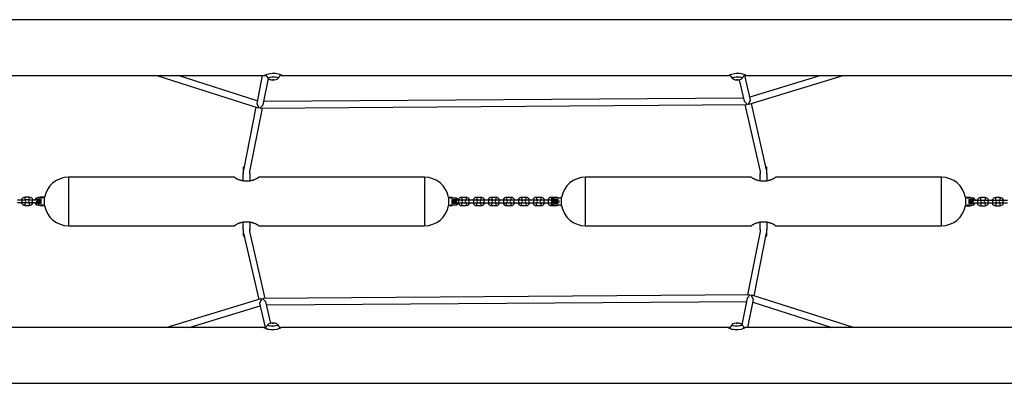
# Model space of a CAD drawing. Units: inches. Extents: x 85 to 215, y 7 to 202.
# Drawn here: x 154 to 179, y 66 to 75 of the extents above; entities that cross this region are included whole.
import ezdxf

# ---------------------------------------------------------------- set-up
doc = ezdxf.new("R2010")
doc.units = ezdxf.units.IN
doc.header["$MEASUREMENT"] = 0
doc.layers.add('Ebene 1', color=7, linetype='Continuous')

# ---------------------------------------------------------------- blocks, each defined once
blk = doc.blocks.new('block 2')
at = {"layer": 'Ebene 1', "color": 179, "lineweight": 25, "true_color": 0x1a171b}
for points in [[(181.018, 74.867), (151.98, 74.867)], [(160.594, 73.489), (160.586, 73.488), (160.569, 73.487), (160.559, 73.488), (160.557, 73.492), (160.564, 73.498), (160.578, 73.506), (160.6, 73.515), (160.661, 73.534), (160.739, 73.546), (160.781, 73.548), (160.821, 73.546), (160.86, 73.541), (160.895, 73.534), (160.925, 73.525), (160.949, 73.515), (160.966, 73.506), (160.975, 73.498)], [(172.068, 73.489), (172.06, 73.488), (172.043, 73.487), (172.034, 73.488), (172.032, 73.492), (172.038, 73.498), (172.053, 73.506), (172.074, 73.515), (172.136, 73.534), (172.213, 73.546), (172.255, 73.548), (172.296, 73.546), (172.334, 73.541), (172.369, 73.534), (172.399, 73.525), (172.424, 73.515), (172.44, 73.506), (172.45, 73.498)], [(151.673, 73.487), (160.569, 73.487)], [(157.887, 73.487), (160.395, 72.693)], [(160.373, 72.867), (158.417, 73.487)], [(160.497, 73.487), (160.36, 72.797)], [(160.516, 72.765), (160.647, 73.419)], [(160.591, 73.5), (160.597, 73.484), (160.608, 73.462), (160.623, 73.441), (160.631, 73.433), (160.64, 73.426)], [(160.898, 73.429), (160.767, 73.455), (160.637, 73.426)], [(160.637, 73.426), (160.643, 73.438), (160.681, 73.448)], [(160.639, 73.426), (160.646, 73.419), (160.653, 73.412), (160.669, 73.402), (160.686, 73.394), (160.701, 73.388), (160.716, 73.384), (160.731, 73.381), (160.746, 73.379), (160.771, 73.378), (160.795, 73.38), (160.83, 73.388), (160.862, 73.402), (160.88, 73.415), (160.896, 73.43)], [(160.681, 73.448), (160.834, 73.453), (160.898, 73.429)], [(160.758, 73.384), (160.784, 73.384), (160.763, 73.38), (160.758, 73.384), (160.758, 73.384)], [(160.895, 73.43), (160.904, 73.437), (160.912, 73.444), (160.94, 73.495)], [(160.975, 73.498), (160.976, 73.492), (160.969, 73.488), (160.949, 73.487)], [(160.953, 73.487), (172.043, 73.487)], [(172.066, 73.5), (172.071, 73.484), (172.083, 73.462), (172.098, 73.441), (172.106, 73.433), (172.114, 73.426)], [(172.373, 73.429), (172.242, 73.455), (172.112, 73.426)], [(172.112, 73.426), (172.117, 73.438), (172.155, 73.448)], [(172.113, 73.426), (172.12, 73.419), (172.128, 73.412), (172.143, 73.402), (172.16, 73.394), (172.175, 73.388), (172.19, 73.384), (172.206, 73.381), (172.221, 73.379), (172.245, 73.378), (172.27, 73.38), (172.305, 73.388), (172.337, 73.402), (172.354, 73.415), (172.37, 73.43)], [(172.155, 73.448), (172.308, 73.453), (172.373, 73.429)], [(172.232, 73.384), (172.259, 73.384), (172.237, 73.38), (172.232, 73.384), (172.232, 73.384)], [(172.289, 73.386), (172.412, 72.853)], [(172.369, 73.43), (172.378, 73.437), (172.386, 73.444), (172.414, 73.495)], [(172.45, 73.498), (172.451, 73.492), (172.444, 73.488), (172.423, 73.487)], [(172.428, 73.487), (181.327, 73.487)], [(172.567, 72.89), (172.43, 73.487)], [(172.532, 72.781), (174.86, 73.487)], [(174.309, 73.487), (172.552, 72.954)], [(160.36, 72.797), (160.412, 72.689)], [(172.393, 72.932), (160.532, 72.844)], [(172.412, 72.853), (172.494, 72.775)], [(172.514, 72.777), (172.567, 72.89)], [(172.964, 71.156), (172.588, 72.798)], [(160.342, 72.709), (160.032, 71.153)], [(160.189, 71.121), (160.5, 72.684)], [(160.412, 72.689), (160.395, 72.693)], [(160.435, 72.686), (160.516, 72.765)], [(160.452, 72.684), (160.435, 72.686)], [(160.452, 72.684), (172.477, 72.772)], [(172.43, 72.772), (172.809, 71.118)], [(172.494, 72.775), (172.477, 72.772)], [(172.532, 72.781), (172.514, 72.777)], [(160.047, 71.227), (160.036, 71.227), (160.028, 71.227)], [(160.028, 71.227), (160.028, 71.062)], [(160.19, 71.062), (160.19, 71.123)], [(172.807, 71.124), (172.807, 71.062)], [(172.97, 71.227), (172.961, 71.227), (172.948, 71.227)], [(172.97, 71.062), (172.97, 71.227)], [(155.709, 70.977), (155.709, 70.863), (155.709, 70.563), (155.709, 70.192), (155.709, 69.892), (155.709, 69.777)], [(159.806, 70.977), (155.709, 70.977)], [(160.104, 70.877), (160.088, 70.877), (160.072, 70.878), (160.056, 70.879), (160.04, 70.881), (160.025, 70.884), (160.009, 70.886), (159.994, 70.889), (159.98, 70.893), (159.966, 70.897), (159.952, 70.901), (159.939, 70.905), (159.926, 70.91), (159.914, 70.915), (159.902, 70.92), (159.891, 70.925), (159.881, 70.929), (159.876, 70.932), (159.871, 70.935), (159.869, 70.936), (159.867, 70.937), (159.865, 70.938), (159.863, 70.939), (159.854, 70.944), (159.846, 70.949), (159.84, 70.953), (159.833, 70.957), (159.828, 70.961), (159.822, 70.964), (159.82, 70.966), (159.818, 70.967), (159.816, 70.968), (159.814, 70.97), (159.811, 70.972), (159.808, 70.974), (159.807, 70.976), (159.805, 70.977), (159.805, 70.977), (159.805, 70.977), (159.804, 70.977)], [(160.024, 71.067), (160.019, 71.062)], [(160.028, 71.062), (160.021, 71.062), (160.019, 71.062)], [(160.019, 71.062), (160.019, 70.885)], [(160.024, 71.067), (160.025, 71.067), (160.028, 71.067)], [(160.114, 70.877), (160.104, 70.877)], [(160.414, 70.977), (160.414, 70.977), (160.413, 70.977), (160.411, 70.976), (160.409, 70.973), (160.407, 70.972), (160.403, 70.969), (160.402, 70.969), (160.402, 70.968), (160.401, 70.968), (160.4, 70.967), (160.397, 70.966), (160.395, 70.964), (160.39, 70.961), (160.384, 70.957), (160.378, 70.953), (160.371, 70.949), (160.367, 70.946), (160.364, 70.944), (160.362, 70.943), (160.359, 70.941), (160.357, 70.94), (160.355, 70.939), (160.346, 70.935), (160.337, 70.929), (160.326, 70.925), (160.315, 70.92), (160.304, 70.915), (160.292, 70.91), (160.289, 70.909), (160.286, 70.908), (160.282, 70.907), (160.279, 70.906), (160.273, 70.903), (160.266, 70.901), (160.252, 70.897), (160.238, 70.893), (160.224, 70.889), (160.209, 70.886), (160.205, 70.885), (160.201, 70.885), (160.197, 70.884), (160.193, 70.884), (160.186, 70.882), (160.178, 70.881), (160.162, 70.879), (160.146, 70.878), (160.13, 70.877), (160.114, 70.877)], [(160.19, 71.067), (160.193, 71.067), (160.194, 71.067)], [(160.199, 71.062), (160.196, 71.062), (160.19, 71.062)], [(160.199, 71.062), (160.194, 71.067)], [(160.199, 70.885), (160.199, 71.062)], [(164.509, 70.977), (160.412, 70.977)], [(164.509, 70.977), (164.509, 70.863), (164.509, 70.563), (164.509, 70.192), (164.509, 69.892), (164.509, 69.777)], [(168.489, 69.777), (168.489, 69.892), (168.489, 70.192), (168.489, 70.563), (168.489, 70.863), (168.489, 70.977)], [(172.586, 70.977), (168.489, 70.977)], [(172.884, 70.877), (172.868, 70.877), (172.851, 70.878), (172.836, 70.879), (172.82, 70.881), (172.805, 70.884), (172.789, 70.886), (172.774, 70.889), (172.759, 70.893), (172.745, 70.897), (172.732, 70.901), (172.718, 70.905), (172.706, 70.91), (172.694, 70.915), (172.682, 70.92), (172.671, 70.925), (172.661, 70.929), (172.656, 70.932), (172.652, 70.935), (172.649, 70.936), (172.647, 70.937), (172.645, 70.938), (172.642, 70.939), (172.634, 70.944), (172.627, 70.949), (172.619, 70.953), (172.613, 70.957), (172.608, 70.961), (172.602, 70.964), (172.6, 70.966), (172.598, 70.967), (172.596, 70.968), (172.594, 70.97), (172.591, 70.972), (172.588, 70.974), (172.586, 70.976), (172.585, 70.977), (172.585, 70.977), (172.584, 70.977), (172.584, 70.977)], [(172.804, 71.067), (172.799, 71.062)], [(172.807, 71.062), (172.801, 71.062), (172.799, 71.062)], [(172.799, 71.062), (172.799, 70.885)], [(172.804, 71.067), (172.805, 71.067), (172.807, 71.067)], [(172.894, 70.877), (172.884, 70.877)], [(173.194, 70.977), (173.193, 70.977), (173.193, 70.977), (173.191, 70.976), (173.189, 70.973), (173.187, 70.972), (173.184, 70.969), (173.183, 70.969), (173.182, 70.968), (173.18, 70.968), (173.18, 70.967), (173.177, 70.966), (173.175, 70.964), (173.17, 70.961), (173.164, 70.957), (173.158, 70.953), (173.151, 70.949), (173.147, 70.946), (173.144, 70.944), (173.142, 70.943), (173.139, 70.941), (173.137, 70.94), (173.135, 70.939), (173.126, 70.935), (173.116, 70.929), (173.107, 70.925), (173.096, 70.92), (173.084, 70.915), (173.072, 70.91), (173.069, 70.909), (173.066, 70.908), (173.063, 70.907), (173.059, 70.906), (173.053, 70.903), (173.046, 70.901), (173.033, 70.897), (173.019, 70.893), (173.004, 70.889), (172.989, 70.886), (172.985, 70.885), (172.981, 70.885), (172.978, 70.884), (172.974, 70.884), (172.965, 70.882), (172.958, 70.881), (172.942, 70.879), (172.926, 70.878), (172.91, 70.877), (172.894, 70.877)], [(172.97, 71.067), (172.973, 71.067), (172.974, 71.067)], [(172.979, 71.062), (172.977, 71.062), (172.97, 71.062)], [(172.979, 71.062), (172.974, 71.067)], [(172.979, 70.885), (172.979, 71.062)], [(177.289, 70.977), (173.191, 70.977)], [(177.289, 69.777), (177.289, 69.892), (177.289, 70.192), (177.289, 70.563), (177.289, 70.863), (177.289, 70.977)], [(154.552, 70.413), (154.447, 70.413)], [(154.447, 70.353), (154.552, 70.353)], [(154.623, 70.413), (154.602, 70.413), (154.552, 70.413)], [(154.552, 70.413), (154.552, 70.404), (154.552, 70.383)], [(154.552, 70.383), (154.552, 70.361), (154.552, 70.353)], [(154.552, 70.353), (154.602, 70.353), (154.623, 70.353)], [(154.738, 70.483), (154.685, 70.483), (154.633, 70.483)], [(154.633, 70.423), (154.633, 70.453), (154.633, 70.483)], [(154.633, 70.423), (154.685, 70.423), (154.738, 70.423)], [(154.738, 70.423), (154.738, 70.453), (154.738, 70.483)], [(154.817, 70.413), (154.768, 70.413), (154.747, 70.413)], [(154.747, 70.353), (154.768, 70.353), (154.817, 70.353)], [(154.817, 70.383), (154.817, 70.404), (154.817, 70.413)], [(154.897, 70.413), (154.817, 70.413)], [(154.817, 70.353), (154.817, 70.361), (154.817, 70.383)], [(154.817, 70.353), (154.893, 70.353)], [(154.909, 70.458), (154.908, 70.457), (154.907, 70.455), (154.906, 70.454), (154.904, 70.453), (154.903, 70.452), (154.902, 70.451), (154.901, 70.449), (154.9, 70.448), (154.899, 70.447), (154.898, 70.446), (154.897, 70.445), (154.897, 70.444), (154.896, 70.443), (154.895, 70.442), (154.894, 70.44), (154.893, 70.439), (154.892, 70.438), (154.891, 70.437), (154.89, 70.436), (154.889, 70.435), (154.888, 70.434), (154.888, 70.433), (154.887, 70.432), (154.886, 70.431), (154.885, 70.43), (154.885, 70.429), (154.884, 70.428), (154.883, 70.427), (154.882, 70.426), (154.882, 70.425), (154.88, 70.424), (154.88, 70.424), (154.88, 70.423), (154.879, 70.422)], [(154.879, 70.413), (154.879, 70.418), (154.879, 70.422)], [(154.879, 70.333), (154.879, 70.342), (154.879, 70.352)], [(154.909, 70.327), (154.898, 70.352)], [(154.909, 70.458), (154.909, 70.445), (154.909, 70.427)], [(155.074, 70.458), (154.909, 70.458)], [(154.909, 70.427), (154.954, 70.427)], [(154.922, 70.412), (154.922, 70.412)], [(154.922, 70.401), (154.922, 70.392), (154.922, 70.383)], [(154.922, 70.383), (154.922, 70.377), (154.922, 70.372)], [(154.936, 70.377), (154.947, 70.397)], [(154.947, 70.357), (154.936, 70.377)], [(154.947, 70.397), (154.97, 70.397)], [(154.97, 70.357), (154.947, 70.357)], [(154.964, 70.427), (155.032, 70.427)], [(154.97, 70.397), (154.982, 70.377)], [(154.982, 70.377), (154.97, 70.357)], [(155.108, 70.483), (155.055, 70.483), (155.003, 70.483)], [(155.003, 70.458), (155.003, 70.476), (155.003, 70.483)], [(155.032, 70.327), (155.032, 70.377), (155.032, 70.427)], [(155.074, 70.463), (155.074, 70.46), (155.074, 70.458)], [(155.108, 70.463), (155.108, 70.477), (155.108, 70.483)], [(155.117, 70.277), (155.117, 70.368), (155.117, 70.476)], [(165.164, 70.477), (165.1, 70.477)], [(165.1, 70.477), (165.1, 70.448), (165.1, 70.377)], [(165.1, 70.377), (165.1, 70.306), (165.1, 70.277)], [(165.144, 70.458), (165.144, 70.461), (165.144, 70.464)], [(165.309, 70.458), (165.144, 70.458)], [(165.164, 70.477), (165.164, 70.472), (165.164, 70.458)], [(165.186, 70.427), (165.186, 70.377), (165.186, 70.327)], [(165.186, 70.427), (165.254, 70.427)], [(165.236, 70.377), (165.247, 70.397)], [(165.247, 70.357), (165.236, 70.377)], [(165.244, 70.377), (165.244, 70.384), (165.244, 70.391)], [(165.244, 70.363), (165.244, 70.37), (165.244, 70.377)], [(165.247, 70.397), (165.27, 70.397)], [(165.27, 70.357), (165.247, 70.357)], [(165.264, 70.427), (165.309, 70.427)], [(165.27, 70.397), (165.282, 70.377)], [(165.282, 70.377), (165.27, 70.357)], [(165.339, 70.422), (165.338, 70.423), (165.338, 70.423), (165.337, 70.424), (165.337, 70.425), (165.336, 70.425), (165.336, 70.426), (165.335, 70.427), (165.335, 70.427), (165.334, 70.428), (165.334, 70.429), (165.333, 70.43), (165.333, 70.43), (165.332, 70.431), (165.331, 70.432), (165.33, 70.433), (165.33, 70.434), (165.329, 70.434), (165.328, 70.435), (165.328, 70.436), (165.327, 70.437), (165.326, 70.437), (165.326, 70.438), (165.325, 70.439), (165.325, 70.44), (165.324, 70.441), (165.323, 70.442), (165.322, 70.443), (165.322, 70.443), (165.321, 70.444), (165.32, 70.445), (165.319, 70.446), (165.319, 70.447), (165.318, 70.448), (165.317, 70.449), (165.316, 70.449), (165.316, 70.45), (165.315, 70.452), (165.314, 70.452), (165.313, 70.453), (165.312, 70.454), (165.311, 70.455), (165.31, 70.456), (165.31, 70.457), (165.309, 70.458)], [(165.309, 70.427), (165.309, 70.445), (165.309, 70.458)], [(165.309, 70.427), (165.322, 70.395)], [(165.321, 70.356), (165.309, 70.327)], [(165.349, 70.407), (165.323, 70.407)], [(165.339, 70.422), (165.339, 70.415), (165.339, 70.408)], [(165.419, 70.407), (165.398, 70.407), (165.349, 70.407)], [(165.349, 70.407), (165.349, 70.398), (165.349, 70.377)], [(165.349, 70.377), (165.349, 70.356), (165.349, 70.347)], [(165.534, 70.477), (165.481, 70.477), (165.429, 70.477)], [(165.429, 70.477), (165.429, 70.447), (165.429, 70.417)], [(165.429, 70.417), (165.481, 70.417), (165.534, 70.417)], [(165.534, 70.477), (165.534, 70.447), (165.534, 70.417)], [(165.614, 70.407), (165.564, 70.407), (165.544, 70.407)], [(165.614, 70.377), (165.614, 70.398), (165.614, 70.407)], [(165.719, 70.407), (165.614, 70.407)], [(165.614, 70.347), (165.614, 70.356), (165.614, 70.377)], [(165.789, 70.407), (165.768, 70.407), (165.719, 70.407)], [(165.719, 70.407), (165.719, 70.398), (165.719, 70.377)], [(165.719, 70.377), (165.719, 70.356), (165.719, 70.347)], [(165.904, 70.477), (165.851, 70.477), (165.799, 70.477)], [(165.799, 70.477), (165.799, 70.447), (165.799, 70.417)], [(165.799, 70.417), (165.851, 70.417), (165.904, 70.417)], [(165.904, 70.477), (165.904, 70.447), (165.904, 70.417)], [(165.984, 70.407), (165.934, 70.407), (165.914, 70.407)], [(165.984, 70.377), (165.984, 70.398), (165.984, 70.407)], [(166.089, 70.407), (165.984, 70.407)], [(165.984, 70.347), (165.984, 70.356), (165.984, 70.377)], [(166.089, 70.407), (166.089, 70.398), (166.089, 70.377)], [(166.159, 70.407), (166.138, 70.407), (166.089, 70.407)], [(166.089, 70.377), (166.089, 70.356), (166.089, 70.347)], [(166.274, 70.477), (166.221, 70.477), (166.169, 70.477)], [(166.169, 70.477), (166.169, 70.447), (166.169, 70.417)], [(166.169, 70.417), (166.221, 70.417), (166.274, 70.417)], [(166.274, 70.477), (166.274, 70.447), (166.274, 70.417)], [(166.354, 70.407), (166.304, 70.407), (166.284, 70.407)], [(166.354, 70.377), (166.354, 70.398), (166.354, 70.407)], [(166.459, 70.407), (166.354, 70.407)], [(166.354, 70.347), (166.354, 70.356), (166.354, 70.377)], [(166.529, 70.407), (166.508, 70.407), (166.459, 70.407)], [(166.459, 70.407), (166.459, 70.398), (166.459, 70.377)], [(166.459, 70.377), (166.459, 70.356), (166.459, 70.347)], [(166.644, 70.477), (166.591, 70.477), (166.539, 70.477)], [(166.539, 70.477), (166.539, 70.447), (166.539, 70.417)], [(166.539, 70.417), (166.591, 70.417), (166.644, 70.417)], [(166.644, 70.477), (166.644, 70.447), (166.644, 70.417)], [(166.724, 70.407), (166.674, 70.407), (166.654, 70.407)], [(166.724, 70.377), (166.724, 70.398), (166.724, 70.407)], [(166.829, 70.407), (166.724, 70.407)], [(166.724, 70.347), (166.724, 70.356), (166.724, 70.377)], [(166.899, 70.407), (166.878, 70.407), (166.829, 70.407)], [(166.829, 70.407), (166.829, 70.398), (166.829, 70.377)], [(166.829, 70.377), (166.829, 70.356), (166.829, 70.347)], [(167.014, 70.477), (166.961, 70.477), (166.909, 70.477)], [(166.909, 70.477), (166.909, 70.447), (166.909, 70.417)], [(166.909, 70.417), (166.961, 70.417), (167.014, 70.417)], [(167.014, 70.477), (167.014, 70.447), (167.014, 70.417)], [(167.094, 70.407), (167.044, 70.407), (167.024, 70.407)], [(167.094, 70.377), (167.094, 70.398), (167.094, 70.407)], [(167.199, 70.407), (167.094, 70.407)], [(167.094, 70.347), (167.094, 70.356), (167.094, 70.377)], [(167.199, 70.407), (167.199, 70.398), (167.199, 70.377)], [(167.269, 70.407), (167.248, 70.407), (167.199, 70.407)], [(167.199, 70.377), (167.199, 70.356), (167.199, 70.347)], [(167.384, 70.477), (167.331, 70.477), (167.279, 70.477)], [(167.279, 70.477), (167.279, 70.447), (167.279, 70.417)], [(167.279, 70.417), (167.331, 70.417), (167.384, 70.417)], [(167.384, 70.477), (167.384, 70.447), (167.384, 70.417)], [(167.464, 70.407), (167.414, 70.407), (167.394, 70.407)], [(167.464, 70.377), (167.464, 70.398), (167.464, 70.407)], [(167.569, 70.407), (167.464, 70.407)], [(167.464, 70.347), (167.464, 70.356), (167.464, 70.377)], [(167.639, 70.407), (167.618, 70.407), (167.569, 70.407)], [(167.569, 70.407), (167.569, 70.398), (167.569, 70.377)], [(167.569, 70.377), (167.569, 70.356), (167.569, 70.347)], [(167.754, 70.477), (167.701, 70.477), (167.649, 70.477)], [(167.649, 70.477), (167.649, 70.447), (167.649, 70.417)], [(167.649, 70.417), (167.659, 70.417)], [(167.689, 70.458), (167.688, 70.457), (167.687, 70.455), (167.686, 70.454), (167.685, 70.453), (167.683, 70.452), (167.682, 70.451), (167.681, 70.449), (167.68, 70.448), (167.679, 70.447), (167.678, 70.446), (167.677, 70.445), (167.676, 70.444), (167.676, 70.443), (167.675, 70.442), (167.673, 70.44), (167.673, 70.439), (167.672, 70.438), (167.671, 70.437), (167.67, 70.436), (167.669, 70.435), (167.669, 70.434), (167.667, 70.433), (167.667, 70.432), (167.666, 70.431), (167.665, 70.43), (167.664, 70.429), (167.663, 70.428), (167.663, 70.427), (167.662, 70.426), (167.661, 70.425), (167.661, 70.424), (167.66, 70.424), (167.659, 70.423), (167.659, 70.422)], [(167.659, 70.333), (167.659, 70.377), (167.659, 70.422)], [(167.689, 70.327), (167.678, 70.352), (167.674, 70.377), (167.678, 70.403), (167.689, 70.427)], [(167.689, 70.458), (167.689, 70.445), (167.689, 70.427)], [(167.854, 70.458), (167.689, 70.458)], [(167.689, 70.427), (167.734, 70.427)], [(167.716, 70.377), (167.728, 70.397)], [(167.728, 70.357), (167.716, 70.377)], [(167.728, 70.397), (167.75, 70.397)], [(167.75, 70.357), (167.728, 70.357)], [(167.744, 70.427), (167.812, 70.427)], [(167.75, 70.397), (167.762, 70.377)], [(167.762, 70.377), (167.75, 70.357)], [(167.754, 70.477), (167.754, 70.472), (167.754, 70.458)], [(167.812, 70.4), (167.812, 70.414), (167.812, 70.427)], [(167.812, 70.327), (167.812, 70.34), (167.812, 70.354)], [(167.834, 70.377), (167.834, 70.392), (167.834, 70.403)], [(167.834, 70.352), (167.834, 70.363), (167.834, 70.377)], [(167.854, 70.467), (167.849, 70.462)], [(167.849, 70.458), (167.849, 70.461), (167.849, 70.462)], [(167.854, 70.467), (167.854, 70.465), (167.854, 70.458)], [(167.897, 70.467), (167.854, 70.467)], [(167.897, 70.377), (167.897, 70.448), (167.897, 70.477)], [(167.897, 70.277), (167.897, 70.306), (167.897, 70.377)], [(177.88, 70.477), (177.88, 70.387), (177.88, 70.279)], [(177.89, 70.465), (177.89, 70.47), (177.89, 70.472)], [(177.995, 70.472), (177.89, 70.472)], [(177.924, 70.458), (177.924, 70.462), (177.924, 70.465)], [(178.089, 70.458), (177.924, 70.458)], [(177.929, 70.459), (177.929, 70.458), (177.929, 70.458)], [(177.965, 70.427), (177.965, 70.377), (177.965, 70.327)], [(177.965, 70.427), (178.034, 70.427)], [(177.995, 70.472), (177.995, 70.468), (177.995, 70.458)], [(178.016, 70.377), (178.027, 70.397)], [(178.027, 70.357), (178.016, 70.377)], [(178.027, 70.397), (178.05, 70.397)], [(178.05, 70.357), (178.027, 70.357)], [(178.044, 70.427), (178.089, 70.427)], [(178.05, 70.397), (178.062, 70.377)], [(178.062, 70.377), (178.05, 70.357)], [(178.075, 70.372), (178.075, 70.377), (178.075, 70.382)], [(178.075, 70.354), (178.075, 70.362), (178.075, 70.372)], [(178.119, 70.422), (178.119, 70.423), (178.118, 70.423), (178.117, 70.424), (178.117, 70.425), (178.117, 70.425), (178.116, 70.426), (178.115, 70.427), (178.115, 70.427), (178.114, 70.428), (178.114, 70.429), (178.113, 70.43), (178.112, 70.43), (178.112, 70.431), (178.111, 70.432), (178.11, 70.433), (178.11, 70.434), (178.109, 70.434), (178.109, 70.435), (178.108, 70.436), (178.107, 70.437), (178.107, 70.437), (178.106, 70.438), (178.105, 70.439), (178.105, 70.44), (178.104, 70.441), (178.103, 70.442), (178.102, 70.443), (178.101, 70.443), (178.101, 70.444), (178.1, 70.445), (178.099, 70.446), (178.099, 70.447), (178.098, 70.448), (178.097, 70.449), (178.096, 70.449), (178.096, 70.45), (178.095, 70.452), (178.094, 70.452), (178.093, 70.453), (178.092, 70.454), (178.091, 70.455), (178.091, 70.456), (178.089, 70.457), (178.089, 70.458)], [(178.089, 70.427), (178.089, 70.445), (178.089, 70.458)], [(178.089, 70.427), (178.1, 70.402)], [(178.18, 70.402), (178.105, 70.402)], [(178.119, 70.422), (178.119, 70.413), (178.119, 70.402)], [(178.25, 70.402), (178.23, 70.402), (178.18, 70.402)], [(178.18, 70.402), (178.18, 70.393), (178.18, 70.372)], [(178.18, 70.372), (178.18, 70.351), (178.18, 70.342)], [(178.26, 70.412), (178.26, 70.442), (178.26, 70.472)], [(178.365, 70.472), (178.26, 70.472)], [(178.26, 70.412), (178.365, 70.412)], [(178.365, 70.472), (178.365, 70.442), (178.365, 70.412)], [(178.445, 70.402), (178.395, 70.402), (178.375, 70.402)], [(178.445, 70.372), (178.445, 70.393), (178.445, 70.402)], [(178.55, 70.402), (178.445, 70.402)], [(178.445, 70.342), (178.445, 70.351), (178.445, 70.372)], [(178.62, 70.402), (178.6, 70.402), (178.55, 70.402)], [(178.55, 70.402), (178.55, 70.393), (178.55, 70.372)], [(178.55, 70.372), (178.55, 70.351), (178.55, 70.342)], [(178.63, 70.412), (178.63, 70.442), (178.63, 70.472)], [(178.735, 70.472), (178.63, 70.472)], [(178.63, 70.412), (178.735, 70.412)], [(178.735, 70.472), (178.735, 70.442), (178.735, 70.412)], [(178.815, 70.402), (178.766, 70.402), (178.745, 70.402)], [(178.815, 70.372), (178.815, 70.393), (178.815, 70.402)], [(178.92, 70.402), (178.815, 70.402)], [(178.815, 70.342), (178.815, 70.351), (178.815, 70.372)], [(154.633, 70.282), (154.633, 70.312), (154.633, 70.343)], [(154.738, 70.343), (154.633, 70.343)], [(154.633, 70.282), (154.738, 70.282)], [(154.738, 70.343), (154.738, 70.312), (154.738, 70.282)], [(154.879, 70.333), (154.879, 70.332), (154.88, 70.331), (154.88, 70.331), (154.881, 70.33), (154.882, 70.329), (154.882, 70.329), (154.883, 70.328), (154.883, 70.327), (154.884, 70.326), (154.884, 70.325), (154.885, 70.325), (154.885, 70.324), (154.886, 70.323), (154.887, 70.322), (154.887, 70.322), (154.888, 70.321), (154.888, 70.32), (154.889, 70.319), (154.89, 70.319), (154.89, 70.318), (154.891, 70.317), (154.892, 70.316), (154.893, 70.315), (154.893, 70.314), (154.894, 70.314), (154.895, 70.313), (154.896, 70.312), (154.896, 70.311), (154.897, 70.31), (154.898, 70.309), (154.898, 70.308), (154.899, 70.308), (154.9, 70.306), (154.9, 70.306), (154.901, 70.305), (154.902, 70.304), (154.903, 70.303), (154.904, 70.302), (154.905, 70.301), (154.905, 70.3), (154.906, 70.299), (154.907, 70.299), (154.908, 70.298), (154.909, 70.296)], [(154.909, 70.327), (154.909, 70.31), (154.909, 70.296)], [(154.954, 70.327), (154.909, 70.327)], [(154.909, 70.297), (155.074, 70.297)], [(155.032, 70.327), (154.964, 70.327)], [(155.003, 70.282), (155.003, 70.286), (155.003, 70.297)], [(155.003, 70.282), (155.108, 70.282)], [(155.069, 70.296), (155.069, 70.296), (155.069, 70.297)], [(155.074, 70.297), (155.074, 70.292), (155.074, 70.289)], [(155.108, 70.289), (155.108, 70.284), (155.108, 70.282)], [(165.1, 70.277), (165.164, 70.277)], [(165.144, 70.291), (165.144, 70.293), (165.144, 70.297)], [(165.144, 70.297), (165.309, 70.297)], [(165.164, 70.297), (165.164, 70.282), (165.164, 70.277)], [(165.254, 70.327), (165.186, 70.327)], [(165.309, 70.327), (165.264, 70.327)], [(165.309, 70.296), (165.31, 70.298), (165.311, 70.299), (165.312, 70.3), (165.313, 70.301), (165.314, 70.303), (165.315, 70.304), (165.316, 70.305), (165.317, 70.306), (165.318, 70.307), (165.319, 70.308), (165.32, 70.309), (165.321, 70.311), (165.322, 70.312), (165.323, 70.313), (165.324, 70.314), (165.325, 70.315), (165.326, 70.316), (165.327, 70.317), (165.327, 70.318), (165.328, 70.319), (165.329, 70.32), (165.33, 70.321), (165.331, 70.322), (165.332, 70.323), (165.333, 70.324), (165.333, 70.325), (165.334, 70.326), (165.335, 70.327), (165.336, 70.328), (165.336, 70.329), (165.337, 70.33), (165.337, 70.331), (165.338, 70.332), (165.339, 70.333)], [(165.309, 70.296), (165.309, 70.31), (165.309, 70.327)], [(165.323, 70.347), (165.349, 70.347)], [(165.339, 70.347), (165.339, 70.339), (165.339, 70.333)], [(165.349, 70.347), (165.398, 70.347), (165.419, 70.347)], [(165.429, 70.277), (165.429, 70.307), (165.429, 70.337)], [(165.534, 70.337), (165.429, 70.337)], [(165.429, 70.277), (165.534, 70.277)], [(165.534, 70.337), (165.534, 70.307), (165.534, 70.277)], [(165.544, 70.347), (165.564, 70.347), (165.614, 70.347)], [(165.614, 70.347), (165.719, 70.347)], [(165.719, 70.347), (165.768, 70.347), (165.789, 70.347)], [(165.799, 70.277), (165.799, 70.307), (165.799, 70.337)], [(165.904, 70.337), (165.799, 70.337)], [(165.799, 70.277), (165.904, 70.277)], [(165.904, 70.337), (165.904, 70.307), (165.904, 70.277)], [(165.914, 70.347), (165.934, 70.347), (165.984, 70.347)], [(165.984, 70.347), (166.089, 70.347)], [(166.089, 70.347), (166.138, 70.347), (166.159, 70.347)], [(166.169, 70.277), (166.169, 70.307), (166.169, 70.337)], [(166.274, 70.337), (166.169, 70.337)], [(166.169, 70.277), (166.274, 70.277)], [(166.274, 70.337), (166.274, 70.307), (166.274, 70.277)], [(166.284, 70.347), (166.304, 70.347), (166.354, 70.347)], [(166.354, 70.347), (166.459, 70.347)], [(166.459, 70.347), (166.508, 70.347), (166.529, 70.347)], [(166.539, 70.277), (166.539, 70.307), (166.539, 70.337)], [(166.644, 70.337), (166.539, 70.337)], [(166.539, 70.277), (166.644, 70.277)], [(166.644, 70.337), (166.644, 70.307), (166.644, 70.277)], [(166.654, 70.347), (166.674, 70.347), (166.724, 70.347)], [(166.724, 70.347), (166.829, 70.347)], [(166.829, 70.347), (166.878, 70.347), (166.899, 70.347)], [(166.909, 70.277), (166.909, 70.307), (166.909, 70.337)], [(167.014, 70.337), (166.909, 70.337)], [(166.909, 70.277), (167.014, 70.277)], [(167.014, 70.337), (167.014, 70.307), (167.014, 70.277)], [(167.024, 70.347), (167.044, 70.347), (167.094, 70.347)], [(167.094, 70.347), (167.199, 70.347)], [(167.199, 70.347), (167.248, 70.347), (167.269, 70.347)], [(167.279, 70.277), (167.279, 70.307), (167.279, 70.337)], [(167.384, 70.337), (167.279, 70.337)], [(167.279, 70.277), (167.384, 70.277)], [(167.384, 70.337), (167.384, 70.307), (167.384, 70.277)], [(167.394, 70.347), (167.414, 70.347), (167.464, 70.347)], [(167.464, 70.347), (167.569, 70.347)], [(167.569, 70.347), (167.618, 70.347), (167.639, 70.347)], [(167.649, 70.277), (167.649, 70.307), (167.649, 70.337)], [(167.659, 70.337), (167.649, 70.337)], [(167.649, 70.277), (167.754, 70.277)], [(167.659, 70.333), (167.659, 70.332), (167.66, 70.331), (167.66, 70.331), (167.661, 70.33), (167.661, 70.329), (167.662, 70.329), (167.662, 70.328), (167.663, 70.327), (167.663, 70.326), (167.664, 70.325), (167.665, 70.325), (167.665, 70.324), (167.666, 70.323), (167.667, 70.322), (167.667, 70.322), (167.668, 70.321), (167.669, 70.32), (167.669, 70.319), (167.67, 70.319), (167.671, 70.318), (167.671, 70.317), (167.672, 70.316), (167.672, 70.315), (167.673, 70.314), (167.674, 70.314), (167.675, 70.313), (167.675, 70.312), (167.676, 70.311), (167.677, 70.31), (167.678, 70.309), (167.678, 70.308), (167.679, 70.308), (167.68, 70.306), (167.68, 70.306), (167.681, 70.305), (167.682, 70.304), (167.683, 70.303), (167.684, 70.302), (167.685, 70.301), (167.686, 70.3), (167.686, 70.299), (167.687, 70.299), (167.688, 70.298), (167.689, 70.296)], [(167.689, 70.327), (167.689, 70.31), (167.689, 70.296)], [(167.734, 70.327), (167.689, 70.327)], [(167.689, 70.297), (167.854, 70.297)], [(167.812, 70.327), (167.744, 70.327)], [(167.754, 70.297), (167.754, 70.282), (167.754, 70.277)], [(167.849, 70.292), (167.849, 70.293), (167.849, 70.297)], [(167.849, 70.292), (167.854, 70.287)], [(167.854, 70.297), (167.854, 70.29), (167.854, 70.287)], [(167.854, 70.287), (167.897, 70.287)], [(177.89, 70.292), (177.89, 70.277), (177.89, 70.272)], [(177.89, 70.272), (177.942, 70.272), (177.995, 70.272)], [(177.924, 70.292), (177.924, 70.294), (177.924, 70.297)], [(177.924, 70.297), (178.089, 70.297)], [(178.034, 70.327), (177.965, 70.327)], [(177.995, 70.297), (177.995, 70.279), (177.995, 70.272)], [(178.089, 70.327), (178.044, 70.327)], [(178.075, 70.342), (178.075, 70.343)], [(178.089, 70.296), (178.09, 70.298), (178.091, 70.299), (178.092, 70.3), (178.093, 70.301), (178.094, 70.303), (178.095, 70.304), (178.096, 70.305), (178.097, 70.306), (178.098, 70.307), (178.099, 70.308), (178.1, 70.309), (178.101, 70.311), (178.102, 70.312), (178.103, 70.313), (178.104, 70.314), (178.105, 70.315), (178.106, 70.316), (178.107, 70.317), (178.108, 70.318), (178.109, 70.319), (178.109, 70.32), (178.11, 70.321), (178.111, 70.322), (178.112, 70.323), (178.112, 70.324), (178.113, 70.325), (178.114, 70.326), (178.115, 70.327), (178.115, 70.328), (178.116, 70.329), (178.117, 70.33), (178.117, 70.331), (178.118, 70.332), (178.119, 70.333)], [(178.089, 70.296), (178.089, 70.31), (178.089, 70.327)], [(178.1, 70.342), (178.18, 70.342)], [(178.119, 70.341), (178.119, 70.337), (178.119, 70.333)], [(178.18, 70.342), (178.23, 70.342), (178.25, 70.342)], [(178.365, 70.332), (178.313, 70.332), (178.26, 70.332)], [(178.26, 70.332), (178.26, 70.302), (178.26, 70.272)], [(178.26, 70.272), (178.313, 70.272), (178.365, 70.272)], [(178.365, 70.332), (178.365, 70.302), (178.365, 70.272)], [(178.375, 70.342), (178.395, 70.342), (178.445, 70.342)], [(178.445, 70.342), (178.55, 70.342)], [(178.55, 70.342), (178.6, 70.342), (178.62, 70.342)], [(178.735, 70.332), (178.683, 70.332), (178.63, 70.332)], [(178.63, 70.332), (178.63, 70.302), (178.63, 70.272)], [(178.63, 70.272), (178.683, 70.272), (178.735, 70.272)], [(178.735, 70.332), (178.735, 70.302), (178.735, 70.272)], [(178.745, 70.342), (178.766, 70.342), (178.815, 70.342)], [(178.815, 70.342), (178.92, 70.342)], [(159.804, 69.777), (159.804, 69.777), (159.805, 69.778), (159.807, 69.779), (159.809, 69.78), (159.811, 69.783), (159.814, 69.785), (159.815, 69.786), (159.816, 69.786), (159.817, 69.787), (159.818, 69.788), (159.82, 69.789), (159.823, 69.791), (159.828, 69.794), (159.833, 69.798), (159.84, 69.802), (159.846, 69.806), (159.85, 69.808), (159.854, 69.81), (159.856, 69.811), (159.858, 69.812), (159.861, 69.814), (159.863, 69.815), (159.871, 69.82), (159.881, 69.825), (159.891, 69.83), (159.902, 69.835), (159.913, 69.839), (159.926, 69.844), (159.929, 69.846), (159.932, 69.847), (159.935, 69.848), (159.939, 69.849), (159.945, 69.851), (159.952, 69.853), (159.965, 69.858), (159.979, 69.861), (159.994, 69.865), (160.009, 69.868), (160.013, 69.869), (160.016, 69.869), (160.02, 69.87), (160.024, 69.871), (160.032, 69.872), (160.04, 69.873), (160.056, 69.875), (160.072, 69.876), (160.088, 69.877), (160.104, 69.877)], [(160.019, 69.87), (160.019, 69.692)], [(160.104, 69.877), (160.114, 69.877)], [(160.114, 69.877), (160.13, 69.877), (160.146, 69.876), (160.162, 69.875), (160.178, 69.873), (160.193, 69.871), (160.208, 69.868), (160.223, 69.865), (160.238, 69.862), (160.252, 69.858), (160.266, 69.853), (160.279, 69.849), (160.292, 69.844), (160.304, 69.84), (160.315, 69.835), (160.326, 69.83), (160.337, 69.825), (160.341, 69.822), (160.346, 69.82), (160.348, 69.819), (160.351, 69.818), (160.353, 69.816), (160.355, 69.815), (160.364, 69.81), (160.371, 69.806), (160.378, 69.802), (160.384, 69.798), (160.39, 69.794), (160.395, 69.79), (160.397, 69.789), (160.4, 69.788), (160.402, 69.786), (160.403, 69.785), (160.407, 69.783), (160.41, 69.78), (160.411, 69.779), (160.413, 69.778), (160.413, 69.778), (160.413, 69.778), (160.414, 69.777)], [(160.199, 69.692), (160.199, 69.869)], [(172.584, 69.777), (172.584, 69.777), (172.585, 69.778), (172.587, 69.779), (172.588, 69.78), (172.591, 69.783), (172.594, 69.785), (172.595, 69.786), (172.596, 69.786), (172.597, 69.787), (172.598, 69.788), (172.6, 69.789), (172.602, 69.791), (172.608, 69.794), (172.613, 69.798), (172.62, 69.802), (172.627, 69.806), (172.63, 69.808), (172.634, 69.81), (172.636, 69.811), (172.638, 69.812), (172.64, 69.814), (172.642, 69.815), (172.652, 69.82), (172.661, 69.825), (172.671, 69.83), (172.682, 69.835), (172.694, 69.839), (172.705, 69.844), (172.708, 69.846), (172.712, 69.847), (172.715, 69.848), (172.718, 69.849), (172.725, 69.851), (172.732, 69.853), (172.745, 69.858), (172.759, 69.861), (172.774, 69.865), (172.789, 69.868), (172.793, 69.869), (172.797, 69.869), (172.8, 69.87), (172.804, 69.871), (172.812, 69.872), (172.82, 69.873), (172.836, 69.875), (172.851, 69.876), (172.868, 69.877), (172.884, 69.877)], [(172.799, 69.87), (172.799, 69.692)], [(172.884, 69.877), (172.894, 69.877)], [(172.894, 69.877), (172.91, 69.877), (172.926, 69.876), (172.942, 69.875), (172.958, 69.873), (172.973, 69.871), (172.989, 69.868), (173.003, 69.865), (173.018, 69.862), (173.032, 69.858), (173.046, 69.853), (173.059, 69.849), (173.072, 69.844), (173.084, 69.84), (173.095, 69.835), (173.106, 69.83), (173.116, 69.825), (173.122, 69.822), (173.126, 69.82), (173.128, 69.819), (173.131, 69.818), (173.133, 69.816), (173.135, 69.815), (173.144, 69.81), (173.151, 69.806), (173.158, 69.802), (173.164, 69.798), (173.17, 69.794), (173.175, 69.79), (173.177, 69.789), (173.18, 69.788), (173.182, 69.786), (173.184, 69.785), (173.187, 69.783), (173.189, 69.78), (173.191, 69.779), (173.193, 69.778), (173.193, 69.778), (173.193, 69.778), (173.194, 69.777)], [(172.979, 69.692), (172.979, 69.869)], [(155.709, 69.777), (159.806, 69.777)], [(160.019, 69.692), (160.021, 69.692), (160.028, 69.692)], [(160.019, 69.692), (160.024, 69.687)], [(160.028, 69.687), (160.025, 69.687), (160.024, 69.687)], [(160.028, 69.692), (160.028, 69.527)], [(160.568, 67.982), (160.189, 69.636)], [(160.19, 69.692), (160.197, 69.692), (160.199, 69.692)], [(160.19, 69.631), (160.19, 69.692)], [(160.194, 69.687), (160.193, 69.687), (160.19, 69.687)], [(160.194, 69.687), (160.199, 69.692)], [(160.412, 69.777), (164.509, 69.777)], [(168.489, 69.777), (172.586, 69.777)], [(172.808, 69.634), (172.497, 68.07)], [(172.799, 69.692), (172.801, 69.692), (172.808, 69.692)], [(172.799, 69.692), (172.804, 69.687)], [(172.808, 69.687), (172.805, 69.687), (172.804, 69.687)], [(172.808, 69.692), (172.808, 69.631)], [(172.97, 69.692), (172.977, 69.692), (172.979, 69.692)], [(172.97, 69.527), (172.97, 69.692)], [(172.974, 69.687), (172.973, 69.687), (172.97, 69.687)], [(172.974, 69.687), (172.979, 69.692)], [(173.191, 69.777), (177.289, 69.777)], [(160.027, 69.527), (160.037, 69.527), (160.049, 69.527)], [(160.033, 69.598), (160.41, 67.957)], [(172.656, 68.045), (172.965, 69.601)], [(172.951, 69.527), (172.961, 69.527), (172.97, 69.527)], [(160.465, 67.974), (158.138, 67.268)], [(160.483, 67.977), (160.431, 67.864)], [(160.465, 67.974), (160.483, 67.977)], [(160.503, 67.98), (160.52, 67.982)], [(160.586, 67.901), (160.503, 67.98)], [(172.546, 68.071), (160.52, 67.982)], [(172.481, 67.989), (172.351, 67.335)], [(172.563, 68.069), (172.481, 67.989)], [(172.501, 67.268), (172.638, 67.957)], [(172.546, 68.071), (172.563, 68.069)], [(172.586, 68.065), (172.603, 68.062)], [(172.638, 67.957), (172.586, 68.065)], [(175.11, 67.268), (172.603, 68.062)], [(158.689, 67.268), (160.445, 67.801)], [(160.431, 67.864), (160.567, 67.268)], [(160.708, 67.368), (160.586, 67.901)], [(160.604, 67.823), (172.465, 67.91)], [(172.624, 67.887), (174.581, 67.267)], [(160.57, 67.268), (151.671, 67.268)], [(160.548, 67.257), (160.547, 67.263), (160.554, 67.266), (160.575, 67.267)], [(160.929, 67.265), (160.938, 67.266), (160.955, 67.268), (160.965, 67.266), (160.966, 67.263), (160.959, 67.257), (160.945, 67.249), (160.924, 67.24), (160.861, 67.22), (160.784, 67.208), (160.743, 67.206), (160.702, 67.208), (160.663, 67.213), (160.628, 67.22), (160.598, 67.23), (160.574, 67.239), (160.557, 67.249), (160.548, 67.257)], [(160.628, 67.325), (160.619, 67.318), (160.611, 67.31), (160.583, 67.26)], [(160.626, 67.325), (160.756, 67.3), (160.886, 67.329)], [(160.842, 67.306), (160.69, 67.302), (160.626, 67.325)], [(160.885, 67.328), (160.877, 67.335), (160.869, 67.342), (160.854, 67.352), (160.838, 67.361), (160.823, 67.366), (160.807, 67.371), (160.792, 67.374), (160.777, 67.376), (160.752, 67.376), (160.727, 67.375), (160.693, 67.367), (160.661, 67.352), (160.643, 67.34), (160.628, 67.324)], [(160.765, 67.37), (160.739, 67.371), (160.76, 67.375), (160.765, 67.37), (160.765, 67.37)], [(160.886, 67.329), (160.88, 67.316), (160.842, 67.306)], [(160.932, 67.255), (160.927, 67.27), (160.915, 67.293), (160.9, 67.313), (160.893, 67.321), (160.884, 67.329)], [(172.044, 67.268), (160.955, 67.268)], [(172.023, 67.257), (172.022, 67.263), (172.028, 67.266), (172.049, 67.267)], [(172.404, 67.265), (172.412, 67.266), (172.429, 67.268), (172.439, 67.266), (172.44, 67.263), (172.434, 67.257), (172.419, 67.249), (172.398, 67.24), (172.336, 67.22), (172.259, 67.208), (172.217, 67.206), (172.176, 67.208), (172.138, 67.213), (172.103, 67.22), (172.073, 67.23), (172.049, 67.239), (172.032, 67.249), (172.023, 67.257)], [(172.102, 67.325), (172.094, 67.318), (172.086, 67.31), (172.058, 67.26)], [(172.1, 67.325), (172.23, 67.3), (172.36, 67.329)], [(172.317, 67.306), (172.165, 67.302), (172.1, 67.325)], [(172.359, 67.328), (172.352, 67.335), (172.344, 67.342), (172.329, 67.352), (172.312, 67.361), (172.297, 67.366), (172.282, 67.371), (172.266, 67.374), (172.251, 67.376), (172.227, 67.376), (172.202, 67.375), (172.168, 67.367), (172.136, 67.352), (172.118, 67.34), (172.102, 67.324)], [(172.24, 67.37), (172.214, 67.371), (172.235, 67.375), (172.24, 67.37), (172.24, 67.37)], [(172.361, 67.329), (172.355, 67.316), (172.317, 67.306)], [(172.406, 67.255), (172.401, 67.27), (172.39, 67.293), (172.375, 67.313), (172.367, 67.321), (172.358, 67.329)], [(181.324, 67.268), (172.429, 67.268)], [(151.98, 65.887), (181.018, 65.887)]]:
    blk.add_lwpolyline(points, dxfattribs=at)
for points in [[(155.709, 70.977), (155.417, 70.977), (155.166, 70.765), (155.117, 70.477)], [(165.1, 70.477), (165.052, 70.765), (164.8, 70.977), (164.509, 70.977)], [(168.489, 70.977), (168.197, 70.977), (167.946, 70.765), (167.897, 70.477)], [(177.88, 70.477), (177.832, 70.765), (177.581, 70.977), (177.289, 70.977)], [(154.633, 70.483), (154.589, 70.483), (154.55, 70.454), (154.537, 70.413)], [(154.537, 70.352), (154.551, 70.311), (154.589, 70.282), (154.633, 70.282)], [(154.633, 70.423), (154.623, 70.423), (154.614, 70.419), (154.606, 70.413)], [(154.606, 70.353), (154.614, 70.346), (154.623, 70.343), (154.633, 70.343)], [(154.833, 70.413), (154.819, 70.454), (154.781, 70.483), (154.738, 70.483)], [(154.764, 70.413), (154.757, 70.419), (154.747, 70.423), (154.738, 70.423)], [(154.738, 70.343), (154.747, 70.343), (154.757, 70.346), (154.764, 70.353)], [(154.738, 70.282), (154.781, 70.282), (154.82, 70.311), (154.833, 70.352)], [(154.959, 70.427), (154.943, 70.427), (154.928, 70.419), (154.918, 70.407)], [(155.003, 70.483), (154.978, 70.483), (154.955, 70.474), (154.937, 70.458)], [(155.118, 70.482), (155.114, 70.483), (155.111, 70.483), (155.108, 70.483)], [(165.223, 70.458), (165.206, 70.47), (165.185, 70.477), (165.164, 70.477)], [(165.212, 70.358), (165.22, 70.34), (165.238, 70.327), (165.259, 70.327)], [(165.259, 70.327), (165.277, 70.327), (165.294, 70.337), (165.303, 70.354)], [(165.429, 70.477), (165.391, 70.477), (165.355, 70.455), (165.339, 70.421)], [(165.429, 70.417), (165.419, 70.417), (165.41, 70.414), (165.402, 70.407)], [(165.629, 70.408), (165.616, 70.449), (165.577, 70.477), (165.534, 70.477)], [(165.56, 70.407), (165.553, 70.414), (165.544, 70.417), (165.534, 70.417)], [(165.799, 70.477), (165.756, 70.477), (165.717, 70.449), (165.704, 70.407)], [(165.799, 70.417), (165.789, 70.417), (165.78, 70.414), (165.772, 70.407)], [(165.999, 70.407), (165.986, 70.449), (165.947, 70.477), (165.904, 70.477)], [(165.93, 70.407), (165.923, 70.414), (165.913, 70.417), (165.904, 70.417)], [(166.169, 70.477), (166.126, 70.477), (166.087, 70.449), (166.074, 70.407)], [(166.169, 70.417), (166.159, 70.417), (166.15, 70.414), (166.142, 70.407)], [(166.369, 70.407), (166.356, 70.449), (166.317, 70.477), (166.274, 70.477)], [(166.3, 70.407), (166.293, 70.414), (166.283, 70.417), (166.274, 70.417)], [(166.539, 70.477), (166.495, 70.477), (166.456, 70.449), (166.443, 70.407)], [(166.539, 70.417), (166.529, 70.417), (166.519, 70.414), (166.512, 70.407)], [(166.739, 70.408), (166.726, 70.449), (166.687, 70.477), (166.644, 70.477)], [(166.67, 70.407), (166.663, 70.414), (166.653, 70.417), (166.644, 70.417)], [(166.909, 70.477), (166.865, 70.477), (166.827, 70.449), (166.814, 70.407)], [(166.909, 70.417), (166.899, 70.417), (166.89, 70.414), (166.882, 70.407)], [(167.109, 70.408), (167.096, 70.449), (167.057, 70.477), (167.014, 70.477)], [(167.04, 70.407), (167.033, 70.414), (167.024, 70.417), (167.014, 70.417)], [(167.279, 70.477), (167.235, 70.477), (167.197, 70.449), (167.184, 70.407)], [(167.279, 70.417), (167.269, 70.417), (167.26, 70.414), (167.252, 70.407)], [(167.479, 70.407), (167.466, 70.449), (167.427, 70.477), (167.384, 70.477)], [(167.41, 70.407), (167.403, 70.414), (167.394, 70.417), (167.384, 70.417)], [(167.649, 70.477), (167.605, 70.477), (167.567, 70.449), (167.554, 70.407)], [(167.649, 70.417), (167.639, 70.417), (167.63, 70.414), (167.622, 70.407)], [(167.659, 70.4), (167.654, 70.405), (167.646, 70.407), (167.639, 70.407)], [(167.639, 70.347), (167.646, 70.347), (167.654, 70.35), (167.659, 70.355)], [(167.813, 70.458), (167.796, 70.47), (167.775, 70.477), (167.754, 70.477)], [(177.89, 70.472), (177.887, 70.472), (177.883, 70.471), (177.88, 70.471)], [(178.046, 70.458), (178.03, 70.467), (178.013, 70.472), (177.995, 70.472)], [(178.26, 70.472), (178.217, 70.472), (178.178, 70.443), (178.165, 70.402)], [(178.26, 70.412), (178.251, 70.412), (178.241, 70.408), (178.233, 70.402)], [(178.46, 70.403), (178.447, 70.444), (178.408, 70.472), (178.365, 70.472)], [(178.392, 70.402), (178.384, 70.408), (178.375, 70.412), (178.365, 70.412)], [(178.63, 70.472), (178.587, 70.472), (178.548, 70.443), (178.535, 70.402)], [(178.63, 70.412), (178.62, 70.412), (178.611, 70.408), (178.603, 70.402)], [(178.83, 70.402), (178.817, 70.443), (178.778, 70.472), (178.735, 70.472)], [(178.762, 70.402), (178.754, 70.408), (178.745, 70.412), (178.735, 70.412)], [(154.952, 70.297), (154.967, 70.288), (154.985, 70.282), (155.003, 70.282)], [(155.108, 70.282), (155.111, 70.282), (155.114, 70.283), (155.117, 70.283)], [(155.117, 70.277), (155.166, 69.99), (155.417, 69.777), (155.709, 69.777)], [(164.509, 69.777), (164.8, 69.777), (165.052, 69.99), (165.1, 70.277)], [(165.164, 70.277), (165.185, 70.277), (165.206, 70.284), (165.223, 70.297)], [(165.339, 70.334), (165.355, 70.299), (165.391, 70.277), (165.429, 70.277)], [(165.402, 70.347), (165.41, 70.341), (165.419, 70.337), (165.429, 70.337)], [(165.534, 70.277), (165.577, 70.277), (165.616, 70.306), (165.629, 70.347)], [(165.534, 70.337), (165.544, 70.337), (165.553, 70.341), (165.56, 70.347)], [(165.704, 70.347), (165.717, 70.306), (165.756, 70.277), (165.799, 70.277)], [(165.772, 70.347), (165.78, 70.341), (165.789, 70.337), (165.799, 70.337)], [(165.904, 70.277), (165.947, 70.277), (165.986, 70.306), (165.999, 70.347)], [(165.904, 70.337), (165.913, 70.337), (165.923, 70.341), (165.93, 70.347)], [(166.074, 70.347), (166.087, 70.305), (166.126, 70.277), (166.169, 70.277)], [(166.142, 70.347), (166.15, 70.341), (166.159, 70.337), (166.169, 70.337)], [(166.274, 70.277), (166.317, 70.277), (166.356, 70.306), (166.369, 70.347)], [(166.274, 70.337), (166.283, 70.337), (166.293, 70.341), (166.3, 70.347)], [(166.443, 70.347), (166.456, 70.306), (166.495, 70.277), (166.539, 70.277)], [(166.512, 70.347), (166.519, 70.341), (166.529, 70.337), (166.539, 70.337)], [(166.644, 70.277), (166.687, 70.277), (166.726, 70.306), (166.739, 70.347)], [(166.644, 70.337), (166.653, 70.337), (166.663, 70.341), (166.67, 70.347)], [(166.814, 70.347), (166.827, 70.305), (166.866, 70.277), (166.909, 70.277)], [(166.882, 70.347), (166.89, 70.341), (166.899, 70.337), (166.909, 70.337)], [(167.014, 70.277), (167.058, 70.277), (167.096, 70.306), (167.109, 70.347)], [(167.014, 70.337), (167.024, 70.337), (167.033, 70.341), (167.04, 70.347)], [(167.184, 70.347), (167.197, 70.305), (167.235, 70.277), (167.279, 70.277)], [(167.252, 70.347), (167.26, 70.341), (167.269, 70.337), (167.279, 70.337)], [(167.384, 70.277), (167.427, 70.277), (167.466, 70.306), (167.479, 70.347)], [(167.384, 70.337), (167.394, 70.337), (167.403, 70.341), (167.41, 70.347)], [(167.554, 70.347), (167.567, 70.306), (167.605, 70.277), (167.649, 70.277)], [(167.622, 70.347), (167.63, 70.341), (167.639, 70.337), (167.649, 70.337)], [(167.754, 70.277), (167.775, 70.277), (167.796, 70.284), (167.813, 70.297)], [(167.897, 70.277), (167.946, 69.99), (168.197, 69.777), (168.489, 69.777)], [(177.289, 69.777), (177.581, 69.777), (177.832, 69.99), (177.88, 70.277)], [(177.88, 70.272), (177.883, 70.272), (177.886, 70.272), (177.89, 70.272)], [(177.995, 70.272), (178.019, 70.272), (178.043, 70.28), (178.061, 70.297)], [(178.039, 70.327), (178.055, 70.327), (178.07, 70.335), (178.079, 70.348)], [(178.165, 70.342), (178.178, 70.3), (178.217, 70.272), (178.26, 70.272)], [(178.233, 70.342), (178.241, 70.335), (178.251, 70.332), (178.26, 70.332)], [(178.365, 70.272), (178.408, 70.272), (178.447, 70.3), (178.46, 70.342)], [(178.365, 70.332), (178.375, 70.332), (178.384, 70.335), (178.392, 70.342)], [(178.535, 70.342), (178.548, 70.3), (178.587, 70.272), (178.63, 70.272)], [(178.603, 70.342), (178.611, 70.335), (178.62, 70.332), (178.63, 70.332)], [(178.735, 70.272), (178.778, 70.272), (178.817, 70.3), (178.83, 70.342)], [(178.735, 70.332), (178.745, 70.332), (178.754, 70.335), (178.762, 70.342)]]:
    blk.add_open_spline(points, degree=3, dxfattribs=at)
for points, knots in [([(154.623, 70.353), (154.639, 70.353), (154.653, 70.366), (154.653, 70.383), (154.653, 70.399), (154.639, 70.413), (154.623, 70.413)], [0, 0, 0, 0, 1, 1, 1, 2, 2, 2, 2]), ([(154.747, 70.413), (154.731, 70.413), (154.718, 70.399), (154.718, 70.383), (154.718, 70.366), (154.731, 70.353), (154.747, 70.353)], [0, 0, 0, 0, 1, 1, 1, 2, 2, 2, 2]), ([(154.911, 70.362), (154.919, 70.336), (154.948, 70.321), (154.974, 70.33), (155, 70.338), (155.015, 70.366), (155.007, 70.392), (155, 70.413), (154.98, 70.427), (154.959, 70.427)], [0, 0, 0, 0, 1, 1, 1, 2, 2, 2, 3, 3, 3, 3]), ([(154.959, 70.412), (154.94, 70.412), (154.924, 70.396), (154.924, 70.377), (154.924, 70.358), (154.94, 70.342), (154.959, 70.342), (154.978, 70.342), (154.994, 70.358), (154.994, 70.377), (154.994, 70.396), (154.978, 70.412), (154.959, 70.412), (154.959, 70.412), (154.959, 70.412), (154.959, 70.412)], [0, 0, 0, 0, 1, 1, 1, 2, 2, 2, 3, 3, 3, 4, 4, 4, 5, 5, 5, 5]), ([(165.303, 70.401), (165.289, 70.425), (165.259, 70.434), (165.235, 70.421), (165.225, 70.415), (165.217, 70.407), (165.212, 70.396)], [0, 0, 0, 0, 1, 1, 1, 2, 2, 2, 2]), ([(165.259, 70.342), (165.278, 70.342), (165.294, 70.358), (165.294, 70.377), (165.294, 70.396), (165.278, 70.412), (165.259, 70.412), (165.24, 70.412), (165.224, 70.396), (165.224, 70.377), (165.224, 70.358), (165.24, 70.342), (165.259, 70.342), (165.259, 70.342), (165.259, 70.342), (165.259, 70.342)], [0, 0, 0, 0, 1, 1, 1, 2, 2, 2, 3, 3, 3, 4, 4, 4, 5, 5, 5, 5]), ([(165.419, 70.347), (165.436, 70.347), (165.449, 70.361), (165.449, 70.377), (165.449, 70.394), (165.436, 70.407), (165.419, 70.407)], [0, 0, 0, 0, 1, 1, 1, 2, 2, 2, 2]), ([(165.544, 70.407), (165.527, 70.407), (165.514, 70.394), (165.514, 70.377), (165.514, 70.361), (165.528, 70.347), (165.544, 70.347)], [0, 0, 0, 0, 1, 1, 1, 2, 2, 2, 2]), ([(165.789, 70.347), (165.806, 70.347), (165.819, 70.361), (165.819, 70.377), (165.819, 70.394), (165.805, 70.407), (165.789, 70.407)], [0, 0, 0, 0, 1, 1, 1, 2, 2, 2, 2]), ([(165.914, 70.407), (165.897, 70.407), (165.884, 70.394), (165.884, 70.377), (165.884, 70.361), (165.897, 70.347), (165.914, 70.347)], [0, 0, 0, 0, 1, 1, 1, 2, 2, 2, 2]), ([(166.159, 70.347), (166.176, 70.347), (166.189, 70.361), (166.189, 70.377), (166.189, 70.394), (166.175, 70.407), (166.159, 70.407)], [0, 0, 0, 0, 1, 1, 1, 2, 2, 2, 2]), ([(166.284, 70.407), (166.267, 70.407), (166.254, 70.394), (166.254, 70.377), (166.254, 70.361), (166.267, 70.347), (166.284, 70.347)], [0, 0, 0, 0, 1, 1, 1, 2, 2, 2, 2]), ([(166.529, 70.347), (166.545, 70.347), (166.559, 70.361), (166.559, 70.377), (166.559, 70.394), (166.545, 70.407), (166.529, 70.407)], [0, 0, 0, 0, 1, 1, 1, 2, 2, 2, 2]), ([(166.654, 70.407), (166.637, 70.407), (166.624, 70.394), (166.624, 70.377), (166.624, 70.361), (166.637, 70.347), (166.654, 70.347)], [0, 0, 0, 0, 1, 1, 1, 2, 2, 2, 2]), ([(166.899, 70.347), (166.915, 70.347), (166.929, 70.361), (166.929, 70.377), (166.929, 70.394), (166.915, 70.407), (166.899, 70.407)], [0, 0, 0, 0, 1, 1, 1, 2, 2, 2, 2]), ([(167.024, 70.407), (167.008, 70.407), (166.994, 70.394), (166.994, 70.377), (166.994, 70.361), (167.008, 70.347), (167.024, 70.347)], [0, 0, 0, 0, 1, 1, 1, 2, 2, 2, 2]), ([(167.269, 70.347), (167.286, 70.347), (167.299, 70.361), (167.299, 70.377), (167.299, 70.394), (167.286, 70.407), (167.269, 70.407)], [0, 0, 0, 0, 1, 1, 1, 2, 2, 2, 2]), ([(167.394, 70.407), (167.377, 70.407), (167.364, 70.394), (167.364, 70.377), (167.364, 70.361), (167.378, 70.347), (167.394, 70.347)], [0, 0, 0, 0, 1, 1, 1, 2, 2, 2, 2]), ([(167.739, 70.427), (167.711, 70.427), (167.689, 70.405), (167.689, 70.377), (167.689, 70.35), (167.711, 70.327), (167.739, 70.327), (167.767, 70.327), (167.789, 70.35), (167.789, 70.377), (167.789, 70.405), (167.766, 70.427), (167.739, 70.427), (167.739, 70.427), (167.739, 70.427), (167.739, 70.427)], [0, 0, 0, 0, 1, 1, 1, 2, 2, 2, 3, 3, 3, 4, 4, 4, 5, 5, 5, 5]), ([(167.739, 70.412), (167.72, 70.412), (167.704, 70.396), (167.704, 70.377), (167.704, 70.358), (167.72, 70.342), (167.739, 70.342), (167.758, 70.342), (167.774, 70.358), (167.774, 70.377), (167.774, 70.396), (167.758, 70.412), (167.739, 70.412), (167.739, 70.412), (167.739, 70.412), (167.739, 70.412)], [0, 0, 0, 0, 1, 1, 1, 2, 2, 2, 3, 3, 3, 4, 4, 4, 5, 5, 5, 5]), ([(178.086, 70.392), (178.078, 70.419), (178.05, 70.433), (178.024, 70.425), (177.997, 70.417), (177.983, 70.388), (177.991, 70.362), (177.998, 70.342), (178.017, 70.327), (178.039, 70.327)], [0, 0, 0, 0, 1, 1, 1, 2, 2, 2, 3, 3, 3, 3]), ([(178.039, 70.342), (178.058, 70.342), (178.074, 70.358), (178.074, 70.377), (178.074, 70.396), (178.058, 70.412), (178.039, 70.412), (178.019, 70.412), (178.004, 70.396), (178.004, 70.377), (178.004, 70.358), (178.02, 70.342), (178.039, 70.342), (178.039, 70.342), (178.039, 70.342), (178.039, 70.342)], [0, 0, 0, 0, 1, 1, 1, 2, 2, 2, 3, 3, 3, 4, 4, 4, 5, 5, 5, 5]), ([(178.25, 70.342), (178.266, 70.342), (178.28, 70.355), (178.28, 70.372), (178.28, 70.388), (178.266, 70.402), (178.25, 70.402)], [0, 0, 0, 0, 1, 1, 1, 2, 2, 2, 2]), ([(178.375, 70.402), (178.358, 70.402), (178.345, 70.388), (178.345, 70.372), (178.345, 70.355), (178.359, 70.342), (178.375, 70.342)], [0, 0, 0, 0, 1, 1, 1, 2, 2, 2, 2]), ([(178.62, 70.342), (178.637, 70.342), (178.65, 70.355), (178.65, 70.372), (178.65, 70.388), (178.636, 70.402), (178.62, 70.402)], [0, 0, 0, 0, 1, 1, 1, 2, 2, 2, 2]), ([(178.745, 70.402), (178.728, 70.402), (178.715, 70.388), (178.715, 70.372), (178.715, 70.355), (178.728, 70.342), (178.745, 70.342)], [0, 0, 0, 0, 1, 1, 1, 2, 2, 2, 2])]:
    blk.add_open_spline(points, degree=3, knots=knots, dxfattribs=at)

msp = doc.modelspace()

# ---------------------------------------------------------------- block references
at = {"layer": 'Ebene 1'}
msp.add_blockref('block 2', (0, 0), dxfattribs=at)

doc.saveas('drawing.dxf')
